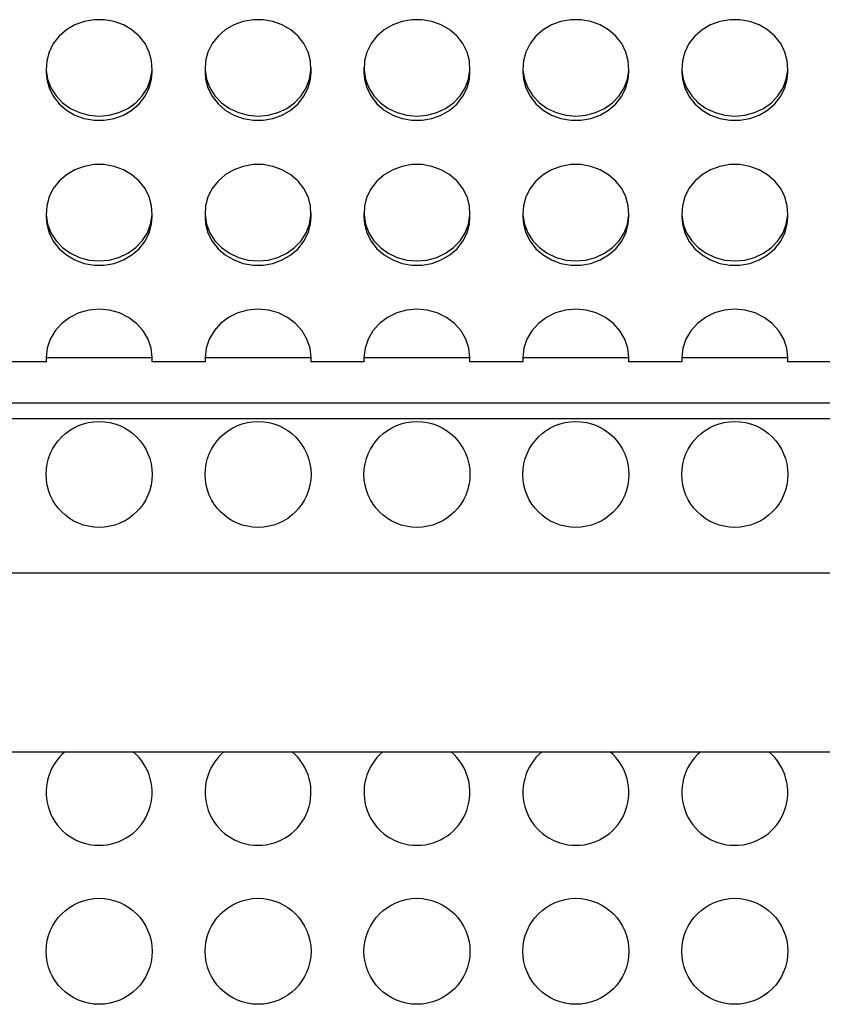
# Model space of a CAD drawing. Units: millimetres. Extents: x 1875 to 6153, y -1889 to 1680.
# Drawn here: x 4314 to 4465, y -204 to -18 of the extents above; entities that cross this region are included whole.
import ezdxf

# ---------------------------------------------------------------- set-up
doc = ezdxf.new("R2010")
doc.units = ezdxf.units.MM
doc.layers.add('Default', color=7, linetype='Continuous')
doc.layers.add('TIPTAP', color=7, linetype='Continuous')

# ---------------------------------------------------------------- blocks, each defined once
blk = doc.blocks.new('SE7')
at = {"layer": 'TIPTAP', "color": 7, "linetype": 'Continuous'}
for p, q in [((4327.69, -18.44), (4325.82, -18.77)), ((4329.59, -18.44), (4327.69, -18.44)), ((4331.46, -18.77), (4329.59, -18.44)), ((4357.69, -18.44), (4355.82, -18.77)), ((4359.59, -18.44), (4357.69, -18.44)), ((4361.46, -18.77), (4359.59, -18.44)), ((4387.69, -18.44), (4385.82, -18.77)), ((4389.59, -18.44), (4387.69, -18.44)), ((4391.46, -18.77), (4389.59, -18.44)), ((4417.69, -18.44), (4415.82, -18.77)), ((4419.59, -18.44), (4417.69, -18.44)), ((4421.46, -18.77), (4419.59, -18.44)), ((4447.69, -18.44), (4445.82, -18.77)), ((4449.59, -18.44), (4447.69, -18.44)), ((4451.46, -18.77), (4449.59, -18.44)), ((4322.46, -20.35), (4321.08, -21.55)), ((4324.06, -19.41), (4322.46, -20.35)), ((4325.82, -18.77), (4324.06, -19.41)), ((4333.22, -19.41), (4331.46, -18.77)), ((4334.82, -20.35), (4333.22, -19.41)), ((4336.2, -21.55), (4334.82, -20.35)), ((4352.46, -20.35), (4351.08, -21.55)), ((4354.06, -19.41), (4352.46, -20.35)), ((4355.82, -18.77), (4354.06, -19.41)), ((4363.22, -19.41), (4361.46, -18.77)), ((4364.82, -20.35), (4363.22, -19.41)), ((4366.2, -21.55), (4364.82, -20.35)), ((4382.46, -20.35), (4381.08, -21.55)), ((4384.06, -19.41), (4382.46, -20.35)), ((4385.82, -18.77), (4384.06, -19.41)), ((4393.22, -19.41), (4391.46, -18.77)), ((4394.82, -20.35), (4393.22, -19.41)), ((4396.2, -21.55), (4394.82, -20.35)), ((4412.46, -20.35), (4411.08, -21.55)), ((4414.06, -19.41), (4412.46, -20.35)), ((4415.82, -18.77), (4414.06, -19.41)), ((4423.22, -19.41), (4421.46, -18.77)), ((4424.82, -20.35), (4423.22, -19.41)), ((4426.2, -21.55), (4424.82, -20.35)), ((4442.46, -20.35), (4441.08, -21.55)), ((4444.06, -19.41), (4442.46, -20.35)), ((4445.82, -18.77), (4444.06, -19.41)), ((4453.22, -19.41), (4451.46, -18.77)), ((4454.82, -20.35), (4453.22, -19.41)), ((4456.2, -21.55), (4454.82, -20.35)), ((4321.08, -21.55), (4319.98, -22.96)), ((4337.3, -22.96), (4336.2, -21.55)), ((4351.08, -21.55), (4349.98, -22.96)), ((4367.3, -22.96), (4366.2, -21.55)), ((4381.08, -21.55), (4379.98, -22.96)), ((4397.3, -22.96), (4396.2, -21.55)), ((4411.08, -21.55), (4409.98, -22.96)), ((4427.3, -22.96), (4426.2, -21.55)), ((4441.08, -21.55), (4439.98, -22.96)), ((4457.3, -22.96), (4456.2, -21.55)), ((4319.98, -22.96), (4319.19, -24.54)), ((4338.09, -24.54), (4337.3, -22.96)), ((4349.98, -22.96), (4349.19, -24.54)), ((4368.09, -24.54), (4367.3, -22.96)), ((4379.98, -22.96), (4379.19, -24.54)), ((4398.09, -24.54), (4397.3, -22.96)), ((4409.98, -22.96), (4409.19, -24.54)), ((4428.09, -24.54), (4427.3, -22.96)), ((4439.98, -22.96), (4439.19, -24.54)), ((4458.09, -24.54), (4457.3, -22.96)), ((4319.19, -24.54), (4318.74, -26.22)), ((4338.54, -26.22), (4338.09, -24.54)), ((4349.19, -24.54), (4348.74, -26.22)), ((4368.54, -26.22), (4368.09, -24.54)), ((4379.19, -24.54), (4378.74, -26.22)), ((4398.54, -26.22), (4398.09, -24.54)), ((4409.19, -24.54), (4408.74, -26.22)), ((4428.54, -26.22), (4428.09, -24.54)), ((4439.19, -24.54), (4438.74, -26.22)), ((4458.54, -26.22), (4458.09, -24.54)), ((4318.64, -27.52), (4318.64, -28.34)), ((4318.74, -26.22), (4318.65, -27.95)), ((4338.63, -27.95), (4338.54, -26.22)), ((4338.64, -28.34), (4338.64, -27.52)), ((4348.64, -27.52), (4348.64, -28.34)), ((4348.74, -26.22), (4348.65, -27.95)), ((4368.63, -27.95), (4368.54, -26.22)), ((4368.64, -28.34), (4368.64, -27.52)), ((4378.64, -27.52), (4378.64, -28.34)), ((4378.74, -26.22), (4378.65, -27.95)), ((4398.63, -27.95), (4398.54, -26.22)), ((4398.64, -28.34), (4398.64, -27.52)), ((4408.64, -27.52), (4408.64, -28.34)), ((4408.74, -26.22), (4408.65, -27.95)), ((4428.63, -27.95), (4428.54, -26.22)), ((4428.64, -28.34), (4428.64, -27.52)), ((4438.64, -27.52), (4438.64, -28.34)), ((4438.74, -26.22), (4438.65, -27.95)), ((4458.63, -27.95), (4458.54, -26.22)), ((4458.64, -28.34), (4458.64, -27.52)), ((4318.64, -28.34), (4318.74, -29.64)), ((4318.65, -27.95), (4318.92, -29.67)), ((4318.74, -29.64), (4319.19, -31.32)), ((4318.92, -29.67), (4319.54, -31.3)), ((4337.74, -31.3), (4338.36, -29.67)), ((4338.09, -31.32), (4338.54, -29.64)), ((4338.36, -29.67), (4338.63, -27.95)), ((4338.54, -29.64), (4338.64, -28.34)), ((4348.64, -28.34), (4348.74, -29.64)), ((4348.65, -27.95), (4348.92, -29.67)), ((4348.74, -29.64), (4349.19, -31.32)), ((4348.92, -29.67), (4349.54, -31.3)), ((4367.74, -31.3), (4368.36, -29.67)), ((4368.09, -31.32), (4368.54, -29.64)), ((4368.36, -29.67), (4368.63, -27.95)), ((4368.54, -29.64), (4368.64, -28.34)), ((4378.64, -28.34), (4378.74, -29.64)), ((4378.65, -27.95), (4378.92, -29.67)), ((4378.74, -29.64), (4379.19, -31.32)), ((4378.92, -29.67), (4379.54, -31.3)), ((4397.74, -31.3), (4398.36, -29.67)), ((4398.09, -31.32), (4398.54, -29.64)), ((4398.36, -29.67), (4398.63, -27.95)), ((4398.54, -29.64), (4398.64, -28.34)), ((4408.64, -28.34), (4408.74, -29.64)), ((4408.65, -27.95), (4408.92, -29.67)), ((4408.74, -29.64), (4409.19, -31.32)), ((4408.92, -29.67), (4409.54, -31.3)), ((4427.74, -31.3), (4428.36, -29.67)), ((4428.09, -31.32), (4428.54, -29.64)), ((4428.36, -29.67), (4428.63, -27.95)), ((4428.54, -29.64), (4428.64, -28.34)), ((4438.64, -28.34), (4438.74, -29.64)), ((4438.65, -27.95), (4438.92, -29.67)), ((4438.74, -29.64), (4439.19, -31.32)), ((4438.92, -29.67), (4439.54, -31.3)), ((4457.74, -31.3), (4458.36, -29.67)), ((4458.09, -31.32), (4458.54, -29.64)), ((4458.36, -29.67), (4458.63, -27.95)), ((4458.54, -29.64), (4458.64, -28.34)), ((4319.19, -31.32), (4319.98, -32.9)), ((4319.54, -31.3), (4320.5, -32.8)), ((4336.79, -32.8), (4337.74, -31.3)), ((4337.3, -32.9), (4338.09, -31.32)), ((4349.19, -31.32), (4349.98, -32.9)), ((4349.54, -31.3), (4350.5, -32.8)), ((4366.79, -32.8), (4367.74, -31.3)), ((4367.3, -32.9), (4368.09, -31.32)), ((4379.19, -31.32), (4379.98, -32.9)), ((4379.54, -31.3), (4380.5, -32.8)), ((4396.79, -32.8), (4397.74, -31.3)), ((4397.3, -32.9), (4398.09, -31.32)), ((4409.19, -31.32), (4409.98, -32.9)), ((4409.54, -31.3), (4410.5, -32.8)), ((4426.79, -32.8), (4427.74, -31.3)), ((4427.3, -32.9), (4428.09, -31.32)), ((4439.19, -31.32), (4439.98, -32.9)), ((4439.54, -31.3), (4440.5, -32.8)), ((4456.79, -32.8), (4457.74, -31.3)), ((4457.3, -32.9), (4458.09, -31.32)), ((4319.98, -32.9), (4321.08, -34.31)), ((4320.5, -32.8), (4321.74, -34.11)), ((4335.54, -34.11), (4336.79, -32.8)), ((4336.2, -34.31), (4337.3, -32.9)), ((4349.98, -32.9), (4351.08, -34.31)), ((4350.5, -32.8), (4351.74, -34.11)), ((4365.54, -34.11), (4366.79, -32.8)), ((4366.2, -34.31), (4367.3, -32.9)), ((4379.98, -32.9), (4381.08, -34.31)), ((4380.5, -32.8), (4381.74, -34.11)), ((4395.54, -34.11), (4396.79, -32.8)), ((4396.2, -34.31), (4397.3, -32.9)), ((4409.98, -32.9), (4411.08, -34.31)), ((4410.5, -32.8), (4411.74, -34.11)), ((4425.54, -34.11), (4426.79, -32.8)), ((4426.2, -34.31), (4427.3, -32.9)), ((4439.98, -32.9), (4441.08, -34.31)), ((4440.5, -32.8), (4441.74, -34.11)), ((4455.54, -34.11), (4456.79, -32.8)), ((4456.2, -34.31), (4457.3, -32.9)), ((4321.08, -34.31), (4322.46, -35.5)), ((4321.74, -34.11), (4323.23, -35.19)), ((4323.23, -35.19), (4324.92, -35.98)), ((4332.36, -35.98), (4334.05, -35.19)), ((4334.05, -35.19), (4335.54, -34.11)), ((4334.82, -35.5), (4336.2, -34.31)), ((4351.08, -34.31), (4352.46, -35.5)), ((4351.74, -34.11), (4353.23, -35.19)), ((4353.23, -35.19), (4354.92, -35.98)), ((4362.36, -35.98), (4364.05, -35.19)), ((4364.05, -35.19), (4365.54, -34.11)), ((4364.82, -35.5), (4366.2, -34.31)), ((4381.08, -34.31), (4382.46, -35.5)), ((4381.74, -34.11), (4383.23, -35.19)), ((4383.23, -35.19), (4384.92, -35.98)), ((4392.36, -35.98), (4394.05, -35.19)), ((4394.05, -35.19), (4395.54, -34.11)), ((4394.82, -35.5), (4396.2, -34.31)), ((4411.08, -34.31), (4412.46, -35.5)), ((4411.74, -34.11), (4413.23, -35.19)), ((4413.23, -35.19), (4414.92, -35.98)), ((4422.36, -35.98), (4424.05, -35.19)), ((4424.05, -35.19), (4425.54, -34.11)), ((4424.82, -35.5), (4426.2, -34.31)), ((4441.08, -34.31), (4442.46, -35.5)), ((4441.74, -34.11), (4443.23, -35.19)), ((4443.23, -35.19), (4444.92, -35.98)), ((4452.36, -35.98), (4454.05, -35.19)), ((4454.05, -35.19), (4455.54, -34.11)), ((4454.82, -35.5), (4456.2, -34.31)), ((4322.46, -35.5), (4324.06, -36.44)), ((4324.06, -36.44), (4325.82, -37.09)), ((4324.92, -35.98), (4326.75, -36.47)), ((4325.82, -37.09), (4327.69, -37.41)), ((4326.75, -36.47), (4328.64, -36.63)), ((4328.64, -36.63), (4330.53, -36.47)), ((4329.59, -37.41), (4331.46, -37.09)), ((4330.53, -36.47), (4332.36, -35.98)), ((4331.46, -37.09), (4333.22, -36.44)), ((4333.22, -36.44), (4334.82, -35.5)), ((4352.46, -35.5), (4354.06, -36.44)), ((4354.06, -36.44), (4355.82, -37.09)), ((4354.92, -35.98), (4356.75, -36.47)), ((4355.82, -37.09), (4357.69, -37.41)), ((4356.75, -36.47), (4358.64, -36.63)), ((4358.64, -36.63), (4360.53, -36.47)), ((4359.59, -37.41), (4361.46, -37.09)), ((4360.53, -36.47), (4362.36, -35.98)), ((4361.46, -37.09), (4363.22, -36.44)), ((4363.22, -36.44), (4364.82, -35.5)), ((4382.46, -35.5), (4384.06, -36.44)), ((4384.06, -36.44), (4385.82, -37.09)), ((4384.92, -35.98), (4386.75, -36.47)), ((4385.82, -37.09), (4387.69, -37.41)), ((4386.75, -36.47), (4388.64, -36.63)), ((4388.64, -36.63), (4390.53, -36.47)), ((4389.59, -37.41), (4391.46, -37.09)), ((4390.53, -36.47), (4392.36, -35.98)), ((4391.46, -37.09), (4393.22, -36.44)), ((4393.22, -36.44), (4394.82, -35.5)), ((4412.46, -35.5), (4414.06, -36.44)), ((4414.06, -36.44), (4415.82, -37.09)), ((4414.92, -35.98), (4416.75, -36.47)), ((4415.82, -37.09), (4417.69, -37.41)), ((4416.75, -36.47), (4418.64, -36.63)), ((4418.64, -36.63), (4420.53, -36.47)), ((4419.59, -37.41), (4421.46, -37.09)), ((4420.53, -36.47), (4422.36, -35.98)), ((4421.46, -37.09), (4423.22, -36.44)), ((4423.22, -36.44), (4424.82, -35.5)), ((4442.46, -35.5), (4444.06, -36.44)), ((4444.06, -36.44), (4445.82, -37.09)), ((4444.92, -35.98), (4446.75, -36.47)), ((4445.82, -37.09), (4447.69, -37.41)), ((4446.75, -36.47), (4448.64, -36.63)), ((4448.64, -36.63), (4450.53, -36.47)), ((4449.59, -37.41), (4451.46, -37.09)), ((4450.53, -36.47), (4452.36, -35.98)), ((4451.46, -37.09), (4453.22, -36.44)), ((4453.22, -36.44), (4454.82, -35.5)), ((4327.69, -37.41), (4329.59, -37.41)), ((4357.69, -37.41), (4359.59, -37.41)), ((4387.69, -37.41), (4389.59, -37.41)), ((4417.69, -37.41), (4419.59, -37.41)), ((4447.69, -37.41), (4449.59, -37.41)), ((4325.82, -46.12), (4324.06, -46.76)), ((4327.69, -45.79), (4325.82, -46.12)), ((4329.59, -45.79), (4327.69, -45.79)), ((4331.46, -46.12), (4329.59, -45.79)), ((4333.22, -46.76), (4331.46, -46.12)), ((4355.82, -46.12), (4354.06, -46.76)), ((4357.69, -45.79), (4355.82, -46.12)), ((4359.59, -45.79), (4357.69, -45.79)), ((4361.46, -46.12), (4359.59, -45.79)), ((4363.22, -46.76), (4361.46, -46.12)), ((4385.82, -46.12), (4384.06, -46.76)), ((4387.69, -45.79), (4385.82, -46.12)), ((4389.59, -45.79), (4387.69, -45.79)), ((4391.46, -46.12), (4389.59, -45.79)), ((4393.22, -46.76), (4391.46, -46.12)), ((4415.82, -46.12), (4414.06, -46.76)), ((4417.69, -45.79), (4415.82, -46.12)), ((4419.59, -45.79), (4417.69, -45.79)), ((4421.46, -46.12), (4419.59, -45.79)), ((4423.22, -46.76), (4421.46, -46.12)), ((4445.82, -46.12), (4444.06, -46.76)), ((4447.69, -45.79), (4445.82, -46.12)), ((4449.59, -45.79), (4447.69, -45.79)), ((4451.46, -46.12), (4449.59, -45.79)), ((4453.22, -46.76), (4451.46, -46.12)), ((4322.46, -47.7), (4321.08, -48.9)), ((4324.06, -46.76), (4322.46, -47.7)), ((4334.82, -47.7), (4333.22, -46.76)), ((4336.2, -48.9), (4334.82, -47.7)), ((4352.46, -47.7), (4351.08, -48.9)), ((4354.06, -46.76), (4352.46, -47.7)), ((4364.82, -47.7), (4363.22, -46.76)), ((4366.2, -48.9), (4364.82, -47.7)), ((4382.46, -47.7), (4381.08, -48.9)), ((4384.06, -46.76), (4382.46, -47.7)), ((4394.82, -47.7), (4393.22, -46.76)), ((4396.2, -48.9), (4394.82, -47.7)), ((4412.46, -47.7), (4411.08, -48.9)), ((4414.06, -46.76), (4412.46, -47.7)), ((4424.82, -47.7), (4423.22, -46.76)), ((4426.2, -48.9), (4424.82, -47.7)), ((4442.46, -47.7), (4441.08, -48.9)), ((4444.06, -46.76), (4442.46, -47.7)), ((4454.82, -47.7), (4453.22, -46.76)), ((4456.2, -48.9), (4454.82, -47.7)), ((4321.08, -48.9), (4319.98, -50.31)), ((4337.3, -50.31), (4336.2, -48.9)), ((4351.08, -48.9), (4349.98, -50.31)), ((4367.3, -50.31), (4366.2, -48.9)), ((4381.08, -48.9), (4379.98, -50.31)), ((4397.3, -50.31), (4396.2, -48.9)), ((4411.08, -48.9), (4409.98, -50.31)), ((4427.3, -50.31), (4426.2, -48.9)), ((4441.08, -48.9), (4439.98, -50.31)), ((4457.3, -50.31), (4456.2, -48.9)), ((4319.19, -51.88), (4318.74, -53.57)), ((4319.98, -50.31), (4319.19, -51.88)), ((4338.09, -51.88), (4337.3, -50.31)), ((4338.54, -53.57), (4338.09, -51.88)), ((4349.19, -51.88), (4348.74, -53.57)), ((4349.98, -50.31), (4349.19, -51.88)), ((4368.09, -51.88), (4367.3, -50.31)), ((4368.54, -53.57), (4368.09, -51.88)), ((4379.19, -51.88), (4378.74, -53.57)), ((4379.98, -50.31), (4379.19, -51.88)), ((4398.09, -51.88), (4397.3, -50.31)), ((4398.54, -53.57), (4398.09, -51.88)), ((4409.19, -51.88), (4408.74, -53.57)), ((4409.98, -50.31), (4409.19, -51.88)), ((4428.09, -51.88), (4427.3, -50.31)), ((4428.54, -53.57), (4428.09, -51.88)), ((4439.19, -51.88), (4438.74, -53.57)), ((4439.98, -50.31), (4439.19, -51.88)), ((4458.09, -51.88), (4457.3, -50.31)), ((4458.54, -53.57), (4458.09, -51.88)), ((4318.74, -53.57), (4318.65, -55.3)), ((4338.63, -55.3), (4338.54, -53.57)), ((4348.74, -53.57), (4348.65, -55.3)), ((4368.63, -55.3), (4368.54, -53.57)), ((4378.74, -53.57), (4378.65, -55.3)), ((4398.63, -55.3), (4398.54, -53.57)), ((4408.74, -53.57), (4408.65, -55.3)), ((4428.63, -55.3), (4428.54, -53.57)), ((4438.74, -53.57), (4438.65, -55.3)), ((4458.63, -55.3), (4458.54, -53.57)), ((4318.64, -54.87), (4318.64, -55.69)), ((4318.64, -55.69), (4318.74, -56.99)), ((4318.65, -55.3), (4318.92, -57.01)), ((4338.36, -57.01), (4338.63, -55.3)), ((4338.54, -56.99), (4338.64, -55.69)), ((4338.64, -55.69), (4338.64, -54.87)), ((4348.64, -54.87), (4348.64, -55.69)), ((4348.64, -55.69), (4348.74, -56.99)), ((4348.65, -55.3), (4348.92, -57.01)), ((4368.36, -57.01), (4368.63, -55.3)), ((4368.54, -56.99), (4368.64, -55.69)), ((4368.64, -55.69), (4368.64, -54.87)), ((4378.64, -54.87), (4378.64, -55.69)), ((4378.64, -55.69), (4378.74, -56.99)), ((4378.65, -55.3), (4378.92, -57.01)), ((4398.36, -57.01), (4398.63, -55.3)), ((4398.54, -56.99), (4398.64, -55.69)), ((4398.64, -55.69), (4398.64, -54.87)), ((4408.64, -54.87), (4408.64, -55.69)), ((4408.64, -55.69), (4408.74, -56.99)), ((4408.65, -55.3), (4408.92, -57.01)), ((4428.36, -57.01), (4428.63, -55.3)), ((4428.54, -56.99), (4428.64, -55.69)), ((4428.64, -55.69), (4428.64, -54.87)), ((4438.64, -54.87), (4438.64, -55.69)), ((4438.64, -55.69), (4438.74, -56.99)), ((4438.65, -55.3), (4438.92, -57.01)), ((4458.36, -57.01), (4458.63, -55.3)), ((4458.54, -56.99), (4458.64, -55.69)), ((4458.64, -55.69), (4458.64, -54.87)), ((4318.74, -56.99), (4319.19, -58.67)), ((4318.92, -57.01), (4319.54, -58.65)), ((4337.74, -58.65), (4338.36, -57.01)), ((4338.09, -58.67), (4338.54, -56.99)), ((4348.74, -56.99), (4349.19, -58.67)), ((4348.92, -57.01), (4349.54, -58.65)), ((4367.74, -58.65), (4368.36, -57.01)), ((4368.09, -58.67), (4368.54, -56.99)), ((4378.74, -56.99), (4379.19, -58.67)), ((4378.92, -57.01), (4379.54, -58.65)), ((4397.74, -58.65), (4398.36, -57.01)), ((4398.09, -58.67), (4398.54, -56.99)), ((4408.74, -56.99), (4409.19, -58.67)), ((4408.92, -57.01), (4409.54, -58.65)), ((4427.74, -58.65), (4428.36, -57.01)), ((4428.09, -58.67), (4428.54, -56.99)), ((4438.74, -56.99), (4439.19, -58.67)), ((4438.92, -57.01), (4439.54, -58.65)), ((4457.74, -58.65), (4458.36, -57.01)), ((4458.09, -58.67), (4458.54, -56.99)), ((4319.19, -58.67), (4319.98, -60.25)), ((4319.54, -58.65), (4320.5, -60.15)), ((4336.79, -60.15), (4337.74, -58.65)), ((4337.3, -60.25), (4338.09, -58.67)), ((4349.19, -58.67), (4349.98, -60.25)), ((4349.54, -58.65), (4350.5, -60.15)), ((4366.79, -60.15), (4367.74, -58.65)), ((4367.3, -60.25), (4368.09, -58.67)), ((4379.19, -58.67), (4379.98, -60.25)), ((4379.54, -58.65), (4380.5, -60.15)), ((4396.79, -60.15), (4397.74, -58.65)), ((4397.3, -60.25), (4398.09, -58.67)), ((4409.19, -58.67), (4409.98, -60.25)), ((4409.54, -58.65), (4410.5, -60.15)), ((4426.79, -60.15), (4427.74, -58.65)), ((4427.3, -60.25), (4428.09, -58.67)), ((4439.19, -58.67), (4439.98, -60.25)), ((4439.54, -58.65), (4440.5, -60.15)), ((4456.79, -60.15), (4457.74, -58.65)), ((4457.3, -60.25), (4458.09, -58.67)), ((4319.98, -60.25), (4321.08, -61.66)), ((4320.5, -60.15), (4321.74, -61.46)), ((4335.54, -61.46), (4336.79, -60.15)), ((4336.2, -61.66), (4337.3, -60.25)), ((4349.98, -60.25), (4351.08, -61.66)), ((4350.5, -60.15), (4351.74, -61.46)), ((4365.54, -61.46), (4366.79, -60.15)), ((4366.2, -61.66), (4367.3, -60.25)), ((4379.98, -60.25), (4381.08, -61.66)), ((4380.5, -60.15), (4381.74, -61.46)), ((4395.54, -61.46), (4396.79, -60.15)), ((4396.2, -61.66), (4397.3, -60.25)), ((4409.98, -60.25), (4411.08, -61.66)), ((4410.5, -60.15), (4411.74, -61.46)), ((4425.54, -61.46), (4426.79, -60.15)), ((4426.2, -61.66), (4427.3, -60.25)), ((4439.98, -60.25), (4441.08, -61.66)), ((4440.5, -60.15), (4441.74, -61.46)), ((4455.54, -61.46), (4456.79, -60.15)), ((4456.2, -61.66), (4457.3, -60.25)), ((4321.08, -61.66), (4322.46, -62.85)), ((4321.74, -61.46), (4323.23, -62.53)), ((4322.46, -62.85), (4324.06, -63.79)), ((4323.23, -62.53), (4324.92, -63.33)), ((4332.36, -63.33), (4334.05, -62.53)), ((4333.22, -63.79), (4334.82, -62.85)), ((4334.05, -62.53), (4335.54, -61.46)), ((4334.82, -62.85), (4336.2, -61.66)), ((4351.08, -61.66), (4352.46, -62.85)), ((4351.74, -61.46), (4353.23, -62.53)), ((4352.46, -62.85), (4354.06, -63.79)), ((4353.23, -62.53), (4354.92, -63.33)), ((4362.36, -63.33), (4364.05, -62.53)), ((4363.22, -63.79), (4364.82, -62.85)), ((4364.05, -62.53), (4365.54, -61.46)), ((4364.82, -62.85), (4366.2, -61.66)), ((4381.08, -61.66), (4382.46, -62.85)), ((4381.74, -61.46), (4383.23, -62.53)), ((4382.46, -62.85), (4384.06, -63.79)), ((4383.23, -62.53), (4384.92, -63.33)), ((4392.36, -63.33), (4394.05, -62.53)), ((4393.22, -63.79), (4394.82, -62.85)), ((4394.05, -62.53), (4395.54, -61.46)), ((4394.82, -62.85), (4396.2, -61.66)), ((4411.08, -61.66), (4412.46, -62.85)), ((4411.74, -61.46), (4413.23, -62.53)), ((4412.46, -62.85), (4414.06, -63.79)), ((4413.23, -62.53), (4414.92, -63.33)), ((4422.36, -63.33), (4424.05, -62.53)), ((4423.22, -63.79), (4424.82, -62.85)), ((4424.05, -62.53), (4425.54, -61.46)), ((4424.82, -62.85), (4426.2, -61.66)), ((4441.08, -61.66), (4442.46, -62.85)), ((4441.74, -61.46), (4443.23, -62.53)), ((4442.46, -62.85), (4444.06, -63.79)), ((4443.23, -62.53), (4444.92, -63.33)), ((4452.36, -63.33), (4454.05, -62.53)), ((4453.22, -63.79), (4454.82, -62.85)), ((4454.05, -62.53), (4455.54, -61.46)), ((4454.82, -62.85), (4456.2, -61.66)), ((4324.06, -63.79), (4325.82, -64.43)), ((4324.92, -63.33), (4326.75, -63.82)), ((4325.82, -64.43), (4327.69, -64.76)), ((4326.75, -63.82), (4328.64, -63.98)), ((4327.69, -64.76), (4329.59, -64.76)), ((4328.64, -63.98), (4330.53, -63.82)), ((4329.59, -64.76), (4331.46, -64.43)), ((4330.53, -63.82), (4332.36, -63.33)), ((4331.46, -64.43), (4333.22, -63.79)), ((4354.06, -63.79), (4355.82, -64.43)), ((4354.92, -63.33), (4356.75, -63.82)), ((4355.82, -64.43), (4357.69, -64.76)), ((4356.75, -63.82), (4358.64, -63.98)), ((4357.69, -64.76), (4359.59, -64.76)), ((4358.64, -63.98), (4360.53, -63.82)), ((4359.59, -64.76), (4361.46, -64.43)), ((4360.53, -63.82), (4362.36, -63.33)), ((4361.46, -64.43), (4363.22, -63.79)), ((4384.06, -63.79), (4385.82, -64.43)), ((4384.92, -63.33), (4386.75, -63.82)), ((4385.82, -64.43), (4387.69, -64.76)), ((4386.75, -63.82), (4388.64, -63.98)), ((4387.69, -64.76), (4389.59, -64.76)), ((4388.64, -63.98), (4390.53, -63.82)), ((4389.59, -64.76), (4391.46, -64.43)), ((4390.53, -63.82), (4392.36, -63.33)), ((4391.46, -64.43), (4393.22, -63.79)), ((4414.06, -63.79), (4415.82, -64.43)), ((4414.92, -63.33), (4416.75, -63.82)), ((4415.82, -64.43), (4417.69, -64.76)), ((4416.75, -63.82), (4418.64, -63.98)), ((4417.69, -64.76), (4419.59, -64.76)), ((4418.64, -63.98), (4420.53, -63.82)), ((4419.59, -64.76), (4421.46, -64.43)), ((4420.53, -63.82), (4422.36, -63.33)), ((4421.46, -64.43), (4423.22, -63.79)), ((4444.06, -63.79), (4445.82, -64.43)), ((4444.92, -63.33), (4446.75, -63.82)), ((4445.82, -64.43), (4447.69, -64.76)), ((4446.75, -63.82), (4448.64, -63.98)), ((4447.69, -64.76), (4449.59, -64.76)), ((4448.64, -63.98), (4450.53, -63.82)), ((4449.59, -64.76), (4451.46, -64.43)), ((4450.53, -63.82), (4452.36, -63.33)), ((4451.46, -64.43), (4453.22, -63.79)), ((4324.81, -73.79), (4323.09, -74.63)), ((4326.69, -73.27), (4324.81, -73.79)), ((4328.64, -73.1), (4326.69, -73.27)), ((4330.59, -73.27), (4328.64, -73.1)), ((4332.47, -73.79), (4330.59, -73.27)), ((4334.2, -74.63), (4332.47, -73.79)), ((4354.81, -73.79), (4353.09, -74.63)), ((4356.69, -73.27), (4354.81, -73.79)), ((4358.64, -73.1), (4356.69, -73.27)), ((4360.59, -73.27), (4358.64, -73.1)), ((4362.47, -73.79), (4360.59, -73.27)), ((4364.2, -74.63), (4362.47, -73.79)), ((4384.81, -73.79), (4383.09, -74.63)), ((4386.69, -73.27), (4384.81, -73.79)), ((4388.64, -73.1), (4386.69, -73.27)), ((4390.59, -73.27), (4388.64, -73.1)), ((4392.47, -73.79), (4390.59, -73.27)), ((4394.2, -74.63), (4392.47, -73.79)), ((4414.81, -73.79), (4413.09, -74.63)), ((4416.69, -73.27), (4414.81, -73.79)), ((4418.64, -73.1), (4416.69, -73.27)), ((4420.59, -73.27), (4418.64, -73.1)), ((4422.47, -73.79), (4420.59, -73.27)), ((4424.2, -74.63), (4422.47, -73.79)), ((4444.81, -73.79), (4443.09, -74.63)), ((4446.69, -73.27), (4444.81, -73.79)), ((4448.64, -73.1), (4446.69, -73.27)), ((4450.59, -73.27), (4448.64, -73.1)), ((4452.47, -73.79), (4450.59, -73.27)), ((4454.2, -74.63), (4452.47, -73.79)), ((4321.57, -75.77), (4320.33, -77.15)), ((4323.09, -74.63), (4321.57, -75.77)), ((4335.71, -75.77), (4334.2, -74.63)), ((4336.96, -77.15), (4335.71, -75.77)), ((4351.57, -75.77), (4350.33, -77.15)), ((4353.09, -74.63), (4351.57, -75.77)), ((4365.71, -75.77), (4364.2, -74.63)), ((4366.96, -77.15), (4365.71, -75.77)), ((4381.57, -75.77), (4380.33, -77.15)), ((4383.09, -74.63), (4381.57, -75.77)), ((4395.71, -75.77), (4394.2, -74.63)), ((4396.96, -77.15), (4395.71, -75.77)), ((4411.57, -75.77), (4410.33, -77.15)), ((4413.09, -74.63), (4411.57, -75.77)), ((4425.71, -75.77), (4424.2, -74.63)), ((4426.96, -77.15), (4425.71, -75.77)), ((4441.57, -75.77), (4440.33, -77.15)), ((4443.09, -74.63), (4441.57, -75.77)), ((4455.71, -75.77), (4454.2, -74.63)), ((4456.96, -77.15), (4455.71, -75.77)), ((4320.33, -77.15), (4319.4, -78.73)), ((4337.88, -78.73), (4336.96, -77.15)), ((4350.33, -77.15), (4349.4, -78.73)), ((4367.88, -78.73), (4366.96, -77.15)), ((4380.33, -77.15), (4379.4, -78.73)), ((4397.88, -78.73), (4396.96, -77.15)), ((4410.33, -77.15), (4409.4, -78.73)), ((4427.88, -78.73), (4426.96, -77.15)), ((4440.33, -77.15), (4439.4, -78.73)), ((4457.88, -78.73), (4456.96, -77.15)), ((4319.4, -78.73), (4318.83, -80.44)), ((4338.45, -80.44), (4337.88, -78.73)), ((4349.4, -78.73), (4348.83, -80.44)), ((4368.45, -80.44), (4367.88, -78.73)), ((4379.4, -78.73), (4378.83, -80.44)), ((4398.45, -80.44), (4397.88, -78.73)), ((4409.4, -78.73), (4408.83, -80.44)), ((4428.45, -80.44), (4427.88, -78.73)), ((4439.4, -78.73), (4438.83, -80.44)), ((4458.45, -80.44), (4457.88, -78.73)), ((4318.83, -80.44), (4318.64, -82.21)), ((4338.64, -82.21), (4338.45, -80.44)), ((4348.83, -80.44), (4348.64, -82.21)), ((4368.64, -82.21), (4368.45, -80.44)), ((4378.83, -80.44), (4378.64, -82.21)), ((4398.64, -82.21), (4398.45, -80.44)), ((4408.83, -80.44), (4408.64, -82.21)), ((4428.64, -82.21), (4428.45, -80.44)), ((4438.83, -80.44), (4438.64, -82.21)), ((4458.64, -82.21), (4458.45, -80.44)), ((4318.64, -83.04), (4308.64, -83.04)), ((4318.64, -82.21), (4338.64, -82.21)), ((4318.64, -82.21), (4318.64, -83.04)), ((4338.64, -83.04), (4338.64, -82.21)), ((4348.64, -83.04), (4338.64, -83.04)), ((4348.64, -82.21), (4368.64, -82.21)), ((4348.64, -82.21), (4348.64, -83.04)), ((4368.64, -83.04), (4368.64, -82.21)), ((4378.64, -83.04), (4368.64, -83.04)), ((4378.64, -82.21), (4398.64, -82.21)), ((4378.64, -82.21), (4378.64, -83.04)), ((4398.64, -83.04), (4398.64, -82.21)), ((4408.64, -83.04), (4398.64, -83.04)), ((4408.64, -82.21), (4428.64, -82.21)), ((4408.64, -82.21), (4408.64, -83.04)), ((4428.64, -83.04), (4428.64, -82.21)), ((4438.64, -83.04), (4428.64, -83.04)), ((4438.64, -82.21), (4458.64, -82.21)), ((4438.64, -82.21), (4438.64, -83.04)), ((4458.64, -83.04), (4458.64, -82.21)), ((4468.64, -83.04), (4458.64, -83.04)), ((3374.64, -90.76), (4652.64, -90.76)), ((3481.14, -90.76), (4546.14, -90.76)), ((4546.14, -93.76), (3481.14, -93.76)), ((4543.99, -122.91), (3483.31, -122.91)), ((3483.29, -156.61), (4543.97, -156.61))]:
    blk.add_line(p, q, dxfattribs=at)
for centre in [(4328.64, -104.26), (4358.64, -104.26), (4388.64, -104.26), (4418.64, -104.26), (4448.64, -104.26), (4328.64, -194.26), (4358.64, -194.26), (4388.64, -194.26), (4418.64, -194.26), (4448.64, -194.26)]:
    blk.add_circle(centre, 10, dxfattribs=at)
for centre, start, end in [((4328.64, -164.26), 130.093, 270), ((4328.64, -164.26), 270, 49.907), ((4358.64, -164.26), 130.093, 270), ((4358.64, -164.26), 270, 49.907), ((4388.64, -164.26), 130.093, 270), ((4388.64, -164.26), 270, 49.907), ((4418.64, -164.26), 130.093, 270), ((4418.64, -164.26), 270, 49.907), ((4448.64, -164.26), 130.093, 270), ((4448.64, -164.26), 270, 49.907)]:
    blk.add_arc(centre, 10, start, end, dxfattribs=at)
blk = doc.blocks.new('SE6')
at = {"layer": 'Default'}
blk.add_blockref('SE7', (0, 0), dxfattribs=at)
blk = doc.blocks.new('SE5')
blk.add_blockref('SE6', (0, 0))
blk = doc.blocks.new('SE4')
at = {"layer": 'Default'}
blk.add_blockref('SE5', (0, 0), dxfattribs=at)
blk = doc.blocks.new('SE3')
blk.add_blockref('SE4', (0, 0))
blk = doc.blocks.new('SE2')
at = {"layer": 'Default'}
blk.add_blockref('SE3', (0, 0), dxfattribs=at)
blk = doc.blocks.new('SE1')
blk.add_blockref('SE2', (0, 0))
blk = doc.blocks.new('SE')
at = {"layer": 'Default'}
blk.add_blockref('SE1', (0, 0), dxfattribs=at)

msp = doc.modelspace()

# ---------------------------------------------------------------- block references
msp.add_blockref('SE', (0, 0))

doc.saveas('drawing.dxf')
